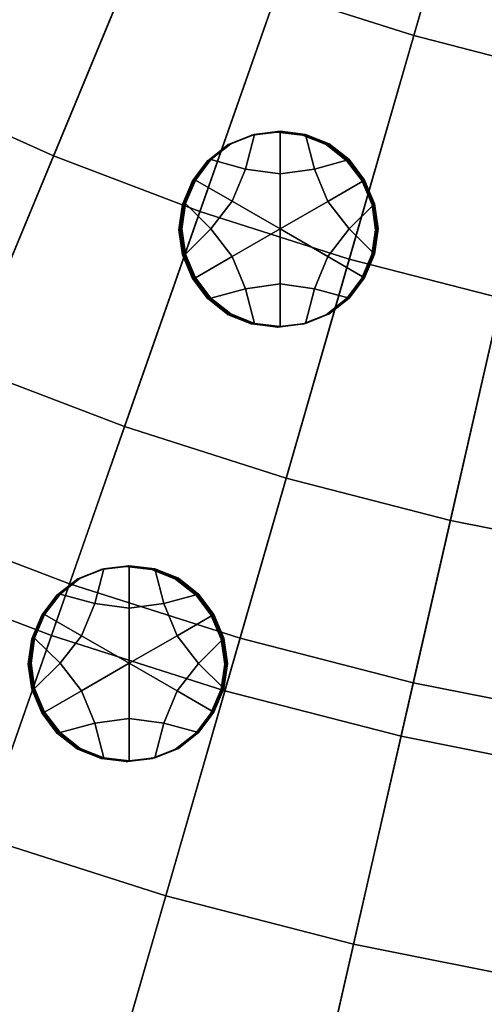
# Model space of a CAD drawing. Extents: x -8.9 to 8.9, y -8.9 to 8.9.
# Drawn here: x -2.1 to -1.2, y -6.4 to -4.5 of the extents above; entities that cross this region are included whole.
import ezdxf

# ---------------------------------------------------------------- set-up
doc = ezdxf.new("R2010")
doc.units = 0

msp = doc.modelspace()

# ---------------------------------------------------------------- linework, layer by layer
for points in [[(-2.228, -4.0312, 4.0613), (-2.8668, -5.187, 3.9601), (-2.5714, -5.3396, 3.9601), (-1.9985, -4.1498, 4.0613)], [(-1.4274, -4.0793, 0.1213), (-1.1964, -4.1529, 0.1213), (-1.3179, -4.5747, 0.158), (-1.5724, -4.4935, 0.158)], [(-1.7626, -4.2553, 4.0613), (-1.9985, -4.1498, 4.0613), (-2.5714, -5.3396, 3.9601), (-2.268, -5.4754, 3.9601)], [(-1.1964, -4.1529, 0.1213), (-0.9617, -4.2135, 0.1213), (-1.0594, -4.6414, 0.158), (-1.3179, -4.5747, 0.158)], [(-1.5212, -4.3474, 4.0613), (-1.7626, -4.2553, 4.0613), (-2.268, -5.4754, 3.9601), (-1.9574, -5.5939, 3.9601)], [(-1.9874, -4.7981, 0.1958), (-2.2533, -4.6791, 0.1958), (-2.0656, -4.2893, 0.158), (-1.8219, -4.3983, 0.158)], [(-1.5212, -4.3474, 4.0613), (-1.9574, -5.5939, 3.9601), (-1.6407, -5.6949, 3.9601), (-1.2751, -4.4259, 4.0613)], [(-1.7153, -4.9019, 0.1958), (-1.9874, -4.7981, 0.1958), (-1.8219, -4.3983, 0.158), (-1.5724, -4.4935, 0.158)], [(-1.2751, -4.4259, 4.0613), (-1.6407, -5.6949, 3.9601), (-1.3188, -5.778, 3.9601), (-1.0249, -4.4905, 4.0613)], [(-1.7153, -4.9019, 0.1958), (-1.5724, -4.4935, 0.158), (-1.3179, -4.5747, 0.158), (-1.4377, -4.9904, 0.1958)], [(-0.7715, -4.5408, 4.0613), (-1.0249, -4.4905, 4.0613), (-1.3188, -5.778, 3.9601), (-0.9927, -5.8428, 3.9601)], [(-1.4377, -4.9904, 0.1958), (-1.3179, -4.5747, 0.158), (-1.0594, -4.6414, 0.158), (-1.1556, -5.0632, 0.1958)], [(-2.1495, -5.1893, 0.2348), (-2.4371, -5.0607, 0.2348), (-2.2533, -4.6791, 0.1958), (-1.9874, -4.7981, 0.1958)], [(-1.6306, -4.8229, -0.0144), (-1.6948, -4.8054, -0.0149), (-1.6576, -4.7761, -0.0146), (-1.6137, -4.7585, -0.0142)], [(-1.6164, -4.7593, 0.3232), (-1.6151, -4.7589, 0.1545), (-1.659, -4.7765, 0.1541), (-1.6604, -4.7769, 0.3228)], [(-1.6151, -4.7589, 0.1545), (-1.6137, -4.7585, -0.0142), (-1.6576, -4.7761, -0.0146), (-1.659, -4.7765, 0.1541)], [(-1.5664, -4.8317, -0.0139), (-1.6306, -4.8229, -0.0144), (-1.6137, -4.7585, -0.0142), (-1.5664, -4.7527, -0.0138)], [(-1.5705, -4.7538, 0.4922), (-1.6178, -4.7597, 0.4918), (-1.6192, -4.7601, 0.6605), (-1.5719, -4.7542, 0.6609)], [(-1.5691, -4.7535, 0.3236), (-1.6164, -4.7593, 0.3232), (-1.6178, -4.7597, 0.4918), (-1.5705, -4.7538, 0.4922)], [(-1.5691, -4.7535, 0.3236), (-1.5677, -4.7531, 0.1549), (-1.6151, -4.7589, 0.1545), (-1.6164, -4.7593, 0.3232)], [(-1.5677, -4.7531, 0.1549), (-1.5664, -4.7527, -0.0138), (-1.6137, -4.7585, -0.0142), (-1.6151, -4.7589, 0.1545)], [(-1.5705, -4.7538, 0.4922), (-1.5719, -4.7542, 0.6609), (-1.5246, -4.7601, 0.6612), (-1.5232, -4.7597, 0.4926)], [(-1.5691, -4.7535, 0.3236), (-1.5705, -4.7538, 0.4922), (-1.5232, -4.7597, 0.4926), (-1.5218, -4.7593, 0.3239)], [(-1.5691, -4.7535, 0.3236), (-1.5218, -4.7593, 0.3239), (-1.5204, -4.7589, 0.1553), (-1.5677, -4.7531, 0.1549)], [(-1.5677, -4.7531, 0.1549), (-1.5204, -4.7589, 0.1553), (-1.519, -4.7586, -0.0134), (-1.5664, -4.7527, -0.0138)], [(-1.5664, -4.8317, -0.0139), (-1.5664, -4.7527, -0.0138), (-1.519, -4.7586, -0.0134), (-1.5022, -4.823, -0.0134)], [(-1.5218, -4.7593, 0.3239), (-1.4779, -4.7769, 0.3242), (-1.4765, -4.7765, 0.1556), (-1.5204, -4.7589, 0.1553)], [(-1.5204, -4.7589, 0.1553), (-1.4765, -4.7765, 0.1556), (-1.4751, -4.7761, -0.0131), (-1.519, -4.7586, -0.0134)], [(-1.5022, -4.823, -0.0134), (-1.519, -4.7586, -0.0134), (-1.4751, -4.7761, -0.0131), (-1.4379, -4.8054, -0.0128)], [(-1.6989, -4.8065, 0.491), (-1.7003, -4.8069, 0.6597), (-1.6631, -4.7776, 0.6601), (-1.6618, -4.7772, 0.4914)], [(-1.6976, -4.8061, 0.3224), (-1.6989, -4.8065, 0.491), (-1.6618, -4.7772, 0.4914), (-1.6604, -4.7769, 0.3228)], [(-1.6976, -4.8061, 0.3224), (-1.6604, -4.7769, 0.3228), (-1.659, -4.7765, 0.1541), (-1.6962, -4.8057, 0.1537)], [(-1.6962, -4.8057, 0.1537), (-1.659, -4.7765, 0.1541), (-1.6576, -4.7761, -0.0146), (-1.6948, -4.8054, -0.0149)], [(-1.6178, -4.7597, 0.4918), (-1.6618, -4.7772, 0.4914), (-1.6631, -4.7776, 0.6601), (-1.6192, -4.7601, 0.6605)], [(-1.6164, -4.7593, 0.3232), (-1.6604, -4.7769, 0.3228), (-1.6618, -4.7772, 0.4914), (-1.6178, -4.7597, 0.4918)], [(-1.5232, -4.7597, 0.4926), (-1.5246, -4.7601, 0.6612), (-1.4806, -4.7776, 0.6616), (-1.4792, -4.7773, 0.4929)], [(-1.5218, -4.7593, 0.3239), (-1.5232, -4.7597, 0.4926), (-1.4792, -4.7773, 0.4929), (-1.4779, -4.7769, 0.3242)], [(-1.4421, -4.8065, 0.4931), (-1.4792, -4.7773, 0.4929), (-1.4806, -4.7776, 0.6616), (-1.4434, -4.8069, 0.6618)], [(-1.4407, -4.8062, 0.3245), (-1.4779, -4.7769, 0.3242), (-1.4792, -4.7773, 0.4929), (-1.4421, -4.8065, 0.4931)], [(-1.4407, -4.8062, 0.3245), (-1.4393, -4.8058, 0.1558), (-1.4765, -4.7765, 0.1556), (-1.4779, -4.7769, 0.3242)], [(-1.4393, -4.8058, 0.1558), (-1.4379, -4.8054, -0.0128), (-1.4751, -4.7761, -0.0131), (-1.4765, -4.7765, 0.1556)], [(-1.8551, -5.3017, 0.2348), (-2.1495, -5.1893, 0.2348), (-1.9874, -4.7981, 0.1958), (-1.7153, -4.9019, 0.1958)], [(-1.7277, -4.8445, 0.4907), (-1.729, -4.8449, 0.6594), (-1.7003, -4.8069, 0.6597), (-1.6989, -4.8065, 0.491)], [(-1.7263, -4.8442, 0.3221), (-1.7277, -4.8445, 0.4907), (-1.6989, -4.8065, 0.491), (-1.6976, -4.8061, 0.3224)], [(-1.7263, -4.8442, 0.3221), (-1.6976, -4.8061, 0.3224), (-1.6962, -4.8057, 0.1537), (-1.7249, -4.8438, 0.1534)], [(-1.7249, -4.8438, 0.1534), (-1.6962, -4.8057, 0.1537), (-1.6948, -4.8054, -0.0149), (-1.7235, -4.8434, -0.0153)], [(-1.6551, -4.8829, -0.0148), (-1.7235, -4.8434, -0.0153), (-1.6948, -4.8054, -0.0149), (-1.6306, -4.8229, -0.0144)], [(-1.4777, -4.883, -0.0133), (-1.5022, -4.823, -0.0134), (-1.4379, -4.8054, -0.0128), (-1.4092, -4.8435, -0.0127)], [(-1.4133, -4.8446, 0.4933), (-1.4421, -4.8065, 0.4931), (-1.4434, -4.8069, 0.6618), (-1.4147, -4.845, 0.6619)], [(-1.412, -4.8442, 0.3246), (-1.4407, -4.8062, 0.3245), (-1.4421, -4.8065, 0.4931), (-1.4133, -4.8446, 0.4933)], [(-1.412, -4.8442, 0.3246), (-1.4106, -4.8439, 0.156), (-1.4393, -4.8058, 0.1558), (-1.4407, -4.8062, 0.3245)], [(-1.4106, -4.8439, 0.156), (-1.4092, -4.8435, -0.0127), (-1.4379, -4.8054, -0.0128), (-1.4393, -4.8058, 0.1558)], [(-1.5664, -4.9342, -0.0142), (-1.6551, -4.8829, -0.0148), (-1.6306, -4.8229, -0.0144), (-1.5664, -4.8317, -0.0139)], [(-1.5664, -4.9342, -0.0142), (-1.5664, -4.8317, -0.0139), (-1.5022, -4.823, -0.0134), (-1.4777, -4.883, -0.0133)], [(-1.7277, -4.8445, 0.4907), (-1.7463, -4.8884, 0.4905), (-1.7476, -4.8888, 0.6591), (-1.729, -4.8449, 0.6594)], [(-1.7263, -4.8442, 0.3221), (-1.7449, -4.8881, 0.3218), (-1.7463, -4.8884, 0.4905), (-1.7277, -4.8445, 0.4907)], [(-1.7263, -4.8442, 0.3221), (-1.7249, -4.8438, 0.1534), (-1.7435, -4.8877, 0.1532), (-1.7449, -4.8881, 0.3218)], [(-1.7249, -4.8438, 0.1534), (-1.7235, -4.8434, -0.0153), (-1.7421, -4.8873, -0.0155), (-1.7435, -4.8877, 0.1532)], [(-1.6551, -4.8829, -0.0148), (-1.6948, -4.9342, -0.0152), (-1.7421, -4.8873, -0.0155), (-1.7235, -4.8434, -0.0153)], [(-1.4777, -4.883, -0.0133), (-1.4092, -4.8435, -0.0127), (-1.3906, -4.8874, -0.0126), (-1.438, -4.9342, -0.0131)], [(-1.4133, -4.8446, 0.4933), (-1.4147, -4.845, 0.6619), (-1.3961, -4.8889, 0.662), (-1.3948, -4.8885, 0.4933)], [(-1.412, -4.8442, 0.3246), (-1.4133, -4.8446, 0.4933), (-1.3948, -4.8885, 0.4933), (-1.3934, -4.8881, 0.3247)], [(-1.412, -4.8442, 0.3246), (-1.3934, -4.8881, 0.3247), (-1.392, -4.8878, 0.156), (-1.4106, -4.8439, 0.156)], [(-1.4106, -4.8439, 0.156), (-1.392, -4.8878, 0.156), (-1.3906, -4.8874, -0.0126), (-1.4092, -4.8435, -0.0127)], [(-1.5664, -4.9342, -0.0142), (-1.6551, -4.9854, -0.015), (-1.6948, -4.9342, -0.0152), (-1.6551, -4.8829, -0.0148)], [(-1.5664, -4.9342, -0.0142), (-1.4777, -4.883, -0.0133), (-1.438, -4.9342, -0.0131), (-1.4777, -4.9854, -0.0136)], [(-1.8551, -5.3017, 0.2348), (-1.7153, -4.9019, 0.1958), (-1.4377, -4.9904, 0.1958), (-1.555, -5.3974, 0.2348)], [(-1.7463, -4.8884, 0.4905), (-1.753, -4.9353, 0.4903), (-1.7544, -4.9357, 0.659), (-1.7476, -4.8888, 0.6591)], [(-1.7449, -4.8881, 0.3218), (-1.7517, -4.9349, 0.3217), (-1.753, -4.9353, 0.4903), (-1.7463, -4.8884, 0.4905)], [(-1.7449, -4.8881, 0.3218), (-1.7435, -4.8877, 0.1532), (-1.7503, -4.9345, 0.153), (-1.7517, -4.9349, 0.3217)], [(-1.7435, -4.8877, 0.1532), (-1.7421, -4.8873, -0.0155), (-1.7489, -4.9341, -0.0157), (-1.7503, -4.9345, 0.153)], [(-1.6948, -4.9342, -0.0152), (-1.7422, -4.981, -0.0157), (-1.7489, -4.9341, -0.0157), (-1.7421, -4.8873, -0.0155)], [(-1.438, -4.9342, -0.0131), (-1.3906, -4.8874, -0.0126), (-1.3839, -4.9342, -0.0127), (-1.3907, -4.9811, -0.0128)], [(-1.3948, -4.8885, 0.4933), (-1.3961, -4.8889, 0.662), (-1.3894, -4.9357, 0.662), (-1.388, -4.9354, 0.4933)], [(-1.3934, -4.8881, 0.3247), (-1.3948, -4.8885, 0.4933), (-1.388, -4.9354, 0.4933), (-1.3866, -4.935, 0.3246)], [(-1.3934, -4.8881, 0.3247), (-1.3866, -4.935, 0.3246), (-1.3853, -4.9346, 0.156), (-1.392, -4.8878, 0.156)], [(-1.392, -4.8878, 0.156), (-1.3853, -4.9346, 0.156), (-1.3839, -4.9342, -0.0127), (-1.3906, -4.8874, -0.0126)], [(-1.7463, -4.9821, 0.4903), (-1.7477, -4.9825, 0.6589), (-1.7544, -4.9357, 0.659), (-1.753, -4.9353, 0.4903)], [(-1.7449, -4.9817, 0.3216), (-1.7463, -4.9821, 0.4903), (-1.753, -4.9353, 0.4903), (-1.7517, -4.9349, 0.3217)], [(-1.7449, -4.9817, 0.3216), (-1.7517, -4.9349, 0.3217), (-1.7503, -4.9345, 0.153), (-1.7435, -4.9814, 0.1529)], [(-1.7435, -4.9814, 0.1529), (-1.7503, -4.9345, 0.153), (-1.7489, -4.9341, -0.0157), (-1.7422, -4.981, -0.0157)], [(-1.6551, -4.9854, -0.015), (-1.7236, -5.0249, -0.0157), (-1.7422, -4.981, -0.0157), (-1.6948, -4.9342, -0.0152)], [(-1.5664, -4.9342, -0.0142), (-1.5664, -5.0366, -0.0144), (-1.6306, -5.0454, -0.0149), (-1.6551, -4.9854, -0.015)], [(-1.5664, -4.9342, -0.0142), (-1.4777, -4.9854, -0.0136), (-1.5022, -5.0454, -0.0139), (-1.5664, -5.0366, -0.0144)], [(-1.4777, -4.9854, -0.0136), (-1.438, -4.9342, -0.0131), (-1.3907, -4.9811, -0.0128), (-1.4093, -5.025, -0.0131)], [(-1.3948, -4.9822, 0.4931), (-1.388, -4.9354, 0.4933), (-1.3894, -4.9357, 0.662), (-1.3962, -4.9826, 0.6618)], [(-1.3934, -4.9818, 0.3245), (-1.3866, -4.935, 0.3246), (-1.388, -4.9354, 0.4933), (-1.3948, -4.9822, 0.4931)], [(-1.3934, -4.9818, 0.3245), (-1.392, -4.9814, 0.1558), (-1.3853, -4.9346, 0.156), (-1.3866, -4.935, 0.3246)], [(-1.392, -4.9814, 0.1558), (-1.3907, -4.9811, -0.0128), (-1.3839, -4.9342, -0.0127), (-1.3853, -4.9346, 0.156)], [(-1.7277, -5.026, 0.4903), (-1.7291, -5.0264, 0.659), (-1.7477, -4.9825, 0.6589), (-1.7463, -4.9821, 0.4903)], [(-1.7263, -5.0256, 0.3217), (-1.7277, -5.026, 0.4903), (-1.7463, -4.9821, 0.4903), (-1.7449, -4.9817, 0.3216)], [(-1.7263, -5.0256, 0.3217), (-1.7449, -4.9817, 0.3216), (-1.7435, -4.9814, 0.1529), (-1.725, -5.0253, 0.153)], [(-1.725, -5.0253, 0.153), (-1.7435, -4.9814, 0.1529), (-1.7422, -4.981, -0.0157), (-1.7236, -5.0249, -0.0157)], [(-1.6551, -4.9854, -0.015), (-1.6306, -5.0454, -0.0149), (-1.6949, -5.063, -0.0155), (-1.7236, -5.0249, -0.0157)], [(-1.555, -5.3974, 0.2348), (-1.4377, -4.9904, 0.1958), (-1.1556, -5.0632, 0.1958), (-1.2499, -5.4761, 0.2348)], [(-1.4777, -4.9854, -0.0136), (-1.4093, -5.025, -0.0131), (-1.438, -5.063, -0.0134), (-1.5022, -5.0454, -0.0139)], [(-1.4134, -5.0261, 0.4929), (-1.3948, -4.9822, 0.4931), (-1.3962, -4.9826, 0.6618), (-1.4148, -5.0265, 0.6615)], [(-1.412, -5.0257, 0.3242), (-1.3934, -4.9818, 0.3245), (-1.3948, -4.9822, 0.4931), (-1.4134, -5.0261, 0.4929)], [(-1.412, -5.0257, 0.3242), (-1.4106, -5.0253, 0.1556), (-1.392, -4.9814, 0.1558), (-1.3934, -4.9818, 0.3245)], [(-1.4106, -5.0253, 0.1556), (-1.4093, -5.025, -0.0131), (-1.3907, -4.9811, -0.0128), (-1.392, -4.9814, 0.1558)], [(-1.7277, -5.026, 0.4903), (-1.699, -5.0641, 0.4905), (-1.7004, -5.0645, 0.6591), (-1.7291, -5.0264, 0.659)], [(-1.7263, -5.0256, 0.3217), (-1.6976, -5.0637, 0.3218), (-1.699, -5.0641, 0.4905), (-1.7277, -5.026, 0.4903)], [(-1.7263, -5.0256, 0.3217), (-1.725, -5.0253, 0.153), (-1.6962, -5.0633, 0.1531), (-1.6976, -5.0637, 0.3218)], [(-1.725, -5.0253, 0.153), (-1.7236, -5.0249, -0.0157), (-1.6949, -5.063, -0.0155), (-1.6962, -5.0633, 0.1531)], [(-1.4134, -5.0261, 0.4929), (-1.4148, -5.0265, 0.6615), (-1.4435, -5.0645, 0.6612), (-1.4421, -5.0641, 0.4926)], [(-1.412, -5.0257, 0.3242), (-1.4134, -5.0261, 0.4929), (-1.4421, -5.0641, 0.4926), (-1.4407, -5.0638, 0.3239)], [(-1.412, -5.0257, 0.3242), (-1.4407, -5.0638, 0.3239), (-1.4394, -5.0634, 0.1552), (-1.4106, -5.0253, 0.1556)], [(-1.4106, -5.0253, 0.1556), (-1.4394, -5.0634, 0.1552), (-1.438, -5.063, -0.0134), (-1.4093, -5.025, -0.0131)], [(-1.6306, -5.0454, -0.0149), (-1.6138, -5.1098, -0.015), (-1.6577, -5.0922, -0.0153), (-1.6949, -5.063, -0.0155)], [(-1.5664, -5.0366, -0.0144), (-1.5664, -5.1157, -0.0146), (-1.6138, -5.1098, -0.015), (-1.6306, -5.0454, -0.0149)], [(-1.5664, -5.0366, -0.0144), (-1.5022, -5.0454, -0.0139), (-1.5191, -5.1098, -0.0142), (-1.5664, -5.1157, -0.0146)], [(-1.5022, -5.0454, -0.0139), (-1.438, -5.063, -0.0134), (-1.4752, -5.0923, -0.0138), (-1.5191, -5.1098, -0.0142)], [(-1.699, -5.0641, 0.4905), (-1.6618, -5.0934, 0.4907), (-1.6632, -5.0937, 0.6594), (-1.7004, -5.0645, 0.6591)], [(-1.6976, -5.0637, 0.3218), (-1.6604, -5.093, 0.322), (-1.6618, -5.0934, 0.4907), (-1.699, -5.0641, 0.4905)], [(-1.6976, -5.0637, 0.3218), (-1.6962, -5.0633, 0.1531), (-1.6591, -5.0926, 0.1534), (-1.6604, -5.093, 0.322)], [(-1.6962, -5.0633, 0.1531), (-1.6949, -5.063, -0.0155), (-1.6577, -5.0922, -0.0153), (-1.6591, -5.0926, 0.1534)], [(-1.4421, -5.0641, 0.4926), (-1.4435, -5.0645, 0.6612), (-1.4807, -5.0938, 0.6609), (-1.4793, -5.0934, 0.4922)], [(-1.4407, -5.0638, 0.3239), (-1.4421, -5.0641, 0.4926), (-1.4793, -5.0934, 0.4922), (-1.4779, -5.093, 0.3235)], [(-1.4407, -5.0638, 0.3239), (-1.4779, -5.093, 0.3235), (-1.4765, -5.0926, 0.1549), (-1.4394, -5.0634, 0.1552)], [(-1.4394, -5.0634, 0.1552), (-1.4765, -5.0926, 0.1549), (-1.4752, -5.0923, -0.0138), (-1.438, -5.063, -0.0134)], [(-0.9409, -5.5375, 0.2348), (-1.2499, -5.4761, 0.2348), (-1.1556, -5.0632, 0.1958), (-0.8699, -5.12, 0.1958)], [(-1.6179, -5.1109, 0.491), (-1.6193, -5.1113, 0.6597), (-1.6632, -5.0937, 0.6594), (-1.6618, -5.0934, 0.4907)], [(-1.6165, -5.1106, 0.3224), (-1.6179, -5.1109, 0.491), (-1.6618, -5.0934, 0.4907), (-1.6604, -5.093, 0.322)], [(-1.6165, -5.1106, 0.3224), (-1.6604, -5.093, 0.322), (-1.6591, -5.0926, 0.1534), (-1.6151, -5.1102, 0.1537)], [(-1.6151, -5.1102, 0.1537), (-1.6591, -5.0926, 0.1534), (-1.6577, -5.0922, -0.0153), (-1.6138, -5.1098, -0.015)], [(-1.5232, -5.111, 0.4918), (-1.4793, -5.0934, 0.4922), (-1.4807, -5.0938, 0.6609), (-1.5246, -5.1113, 0.6605)], [(-1.5219, -5.1106, 0.3231), (-1.4779, -5.093, 0.3235), (-1.4793, -5.0934, 0.4922), (-1.5232, -5.111, 0.4918)], [(-1.5219, -5.1106, 0.3231), (-1.5205, -5.1102, 0.1545), (-1.4765, -5.0926, 0.1549), (-1.4779, -5.093, 0.3235)], [(-1.5205, -5.1102, 0.1545), (-1.5191, -5.1098, -0.0142), (-1.4752, -5.0923, -0.0138), (-1.4765, -5.0926, 0.1549)], [(-1.5706, -5.1168, 0.4914), (-1.5719, -5.1172, 0.6601), (-1.6193, -5.1113, 0.6597), (-1.6179, -5.1109, 0.491)], [(-1.5692, -5.1164, 0.3227), (-1.5706, -5.1168, 0.4914), (-1.6179, -5.1109, 0.491), (-1.6165, -5.1106, 0.3224)], [(-1.5692, -5.1164, 0.3227), (-1.6165, -5.1106, 0.3224), (-1.6151, -5.1102, 0.1537), (-1.5678, -5.116, 0.1541)], [(-1.5678, -5.116, 0.1541), (-1.6151, -5.1102, 0.1537), (-1.6138, -5.1098, -0.015), (-1.5664, -5.1157, -0.0146)], [(-1.5706, -5.1168, 0.4914), (-1.5232, -5.111, 0.4918), (-1.5246, -5.1113, 0.6605), (-1.5719, -5.1172, 0.6601)], [(-1.5692, -5.1164, 0.3227), (-1.5219, -5.1106, 0.3231), (-1.5232, -5.111, 0.4918), (-1.5706, -5.1168, 0.4914)], [(-1.5692, -5.1164, 0.3227), (-1.5678, -5.116, 0.1541), (-1.5205, -5.1102, 0.1545), (-1.5219, -5.1106, 0.3231)], [(-1.5678, -5.116, 0.1541), (-1.5664, -5.1157, -0.0146), (-1.5191, -5.1098, -0.0142), (-1.5205, -5.1102, 0.1545)], [(-1.8551, -5.3017, 0.2348), (-1.9911, -5.6901, 0.2755), (-2.307, -5.5696, 0.2755), (-2.1495, -5.1893, 0.2348)], [(-1.8551, -5.3017, 0.2348), (-1.555, -5.3974, 0.2348), (-1.6689, -5.7928, 0.2755), (-1.9911, -5.6901, 0.2755)], [(-1.555, -5.3974, 0.2348), (-1.2499, -5.4761, 0.2348), (-1.3415, -5.8773, 0.2755), (-1.6689, -5.7928, 0.2755)], [(-1.9574, -5.5939, 3.9601), (-2.268, -5.4754, 3.9601), (-2.6896, -6.4932, 3.8757), (-2.3213, -6.6338, 3.8757)], [(-0.9409, -5.5375, 0.2348), (-1.0098, -5.9433, 0.2755), (-1.3415, -5.8773, 0.2755), (-1.2499, -5.4761, 0.2348)], [(-1.8465, -5.6394, 0.0653), (-1.9107, -5.6306, 0.0648), (-1.8938, -5.5662, 0.0651), (-1.8465, -5.5603, 0.0655)], [(-1.8506, -5.5615, 0.5714), (-1.8979, -5.5673, 0.571), (-1.8993, -5.5677, 0.7397), (-1.852, -5.5619, 0.7401)], [(-1.8492, -5.5611, 0.4028), (-1.8965, -5.5669, 0.4024), (-1.8979, -5.5673, 0.571), (-1.8506, -5.5615, 0.5714)], [(-1.8492, -5.5611, 0.4028), (-1.8478, -5.5607, 0.2341), (-1.8952, -5.5666, 0.2337), (-1.8965, -5.5669, 0.4024)], [(-1.8478, -5.5607, 0.2341), (-1.8465, -5.5603, 0.0655), (-1.8938, -5.5662, 0.0651), (-1.8952, -5.5666, 0.2337)], [(-1.8506, -5.5615, 0.5714), (-1.852, -5.5619, 0.7401), (-1.8047, -5.5677, 0.7405), (-1.8033, -5.5673, 0.5718)], [(-1.8492, -5.5611, 0.4028), (-1.8506, -5.5615, 0.5714), (-1.8033, -5.5673, 0.5718), (-1.8019, -5.567, 0.4032)], [(-1.8492, -5.5611, 0.4028), (-1.8019, -5.567, 0.4032), (-1.8005, -5.5666, 0.2345), (-1.8478, -5.5607, 0.2341)], [(-1.8478, -5.5607, 0.2341), (-1.8005, -5.5666, 0.2345), (-1.7992, -5.5662, 0.0658), (-1.8465, -5.5603, 0.0655)], [(-1.8465, -5.6394, 0.0653), (-1.8465, -5.5603, 0.0655), (-1.7992, -5.5662, 0.0658), (-1.7823, -5.6306, 0.0658)], [(-1.9911, -5.6901, 0.2755), (-2.1221, -6.0645, 0.3179), (-2.4588, -5.936, 0.3179), (-2.307, -5.5696, 0.2755)], [(-1.9107, -5.6306, 0.0648), (-1.9749, -5.613, 0.0643), (-1.9377, -5.5837, 0.0647), (-1.8938, -5.5662, 0.0651)], [(-1.8979, -5.5673, 0.571), (-1.9419, -5.5849, 0.5706), (-1.9432, -5.5852, 0.7393), (-1.8993, -5.5677, 0.7397)], [(-1.8965, -5.5669, 0.4024), (-1.9405, -5.5845, 0.402), (-1.9419, -5.5849, 0.5706), (-1.8979, -5.5673, 0.571)], [(-1.8965, -5.5669, 0.4024), (-1.8952, -5.5666, 0.2337), (-1.9391, -5.5841, 0.2333), (-1.9405, -5.5845, 0.402)], [(-1.8952, -5.5666, 0.2337), (-1.8938, -5.5662, 0.0651), (-1.9377, -5.5837, 0.0647), (-1.9391, -5.5841, 0.2333)], [(-1.8033, -5.5673, 0.5718), (-1.8047, -5.5677, 0.7405), (-1.7607, -5.5853, 0.7408), (-1.7593, -5.5849, 0.5721)], [(-1.8019, -5.567, 0.4032), (-1.8033, -5.5673, 0.5718), (-1.7593, -5.5849, 0.5721), (-1.758, -5.5845, 0.4035)], [(-1.8019, -5.567, 0.4032), (-1.758, -5.5845, 0.4035), (-1.7566, -5.5842, 0.2348), (-1.8005, -5.5666, 0.2345)], [(-1.8005, -5.5666, 0.2345), (-1.7566, -5.5842, 0.2348), (-1.7552, -5.5838, 0.0662), (-1.7992, -5.5662, 0.0658)], [(-1.7823, -5.6306, 0.0658), (-1.7992, -5.5662, 0.0658), (-1.7552, -5.5838, 0.0662), (-1.718, -5.6131, 0.0664)], [(-1.9574, -5.5939, 3.9601), (-2.3213, -6.6338, 3.8757), (-1.9457, -6.7535, 3.8757), (-1.6407, -5.6949, 3.9601)], [(-1.979, -5.6141, 0.5703), (-1.9804, -5.6145, 0.7389), (-1.9432, -5.5852, 0.7393), (-1.9419, -5.5849, 0.5706)], [(-1.9777, -5.6138, 0.4016), (-1.979, -5.6141, 0.5703), (-1.9419, -5.5849, 0.5706), (-1.9405, -5.5845, 0.402)], [(-1.9777, -5.6138, 0.4016), (-1.9405, -5.5845, 0.402), (-1.9391, -5.5841, 0.2333), (-1.9763, -5.6134, 0.233)], [(-1.9763, -5.6134, 0.233), (-1.9391, -5.5841, 0.2333), (-1.9377, -5.5837, 0.0647), (-1.9749, -5.613, 0.0643)], [(-1.7222, -5.6142, 0.5724), (-1.7593, -5.5849, 0.5721), (-1.7607, -5.5853, 0.7408), (-1.7235, -5.6146, 0.741)], [(-1.7208, -5.6138, 0.4037), (-1.758, -5.5845, 0.4035), (-1.7593, -5.5849, 0.5721), (-1.7222, -5.6142, 0.5724)], [(-1.7208, -5.6138, 0.4037), (-1.7194, -5.6134, 0.2351), (-1.7566, -5.5842, 0.2348), (-1.758, -5.5845, 0.4035)], [(-1.7194, -5.6134, 0.2351), (-1.718, -5.6131, 0.0664), (-1.7552, -5.5838, 0.0662), (-1.7566, -5.5842, 0.2348)], [(-2.0078, -5.6522, 0.57), (-2.0092, -5.6526, 0.7386), (-1.9804, -5.6145, 0.7389), (-1.979, -5.6141, 0.5703)], [(-2.0064, -5.6518, 0.4013), (-2.0078, -5.6522, 0.57), (-1.979, -5.6141, 0.5703), (-1.9777, -5.6138, 0.4016)], [(-2.0064, -5.6518, 0.4013), (-1.9777, -5.6138, 0.4016), (-1.9763, -5.6134, 0.233), (-2.005, -5.6514, 0.2326)], [(-2.005, -5.6514, 0.2326), (-1.9763, -5.6134, 0.233), (-1.9749, -5.613, 0.0643), (-2.0037, -5.6511, 0.064)], [(-1.9352, -5.6906, 0.0644), (-2.0037, -5.6511, 0.064), (-1.9749, -5.613, 0.0643), (-1.9107, -5.6306, 0.0648)], [(-1.7578, -5.6906, 0.0659), (-1.7823, -5.6306, 0.0658), (-1.718, -5.6131, 0.0664), (-1.6893, -5.6511, 0.0665)], [(-1.6934, -5.6522, 0.5725), (-1.7222, -5.6142, 0.5724), (-1.7235, -5.6146, 0.741), (-1.6948, -5.6526, 0.7412)], [(-1.6921, -5.6519, 0.4039), (-1.7208, -5.6138, 0.4037), (-1.7222, -5.6142, 0.5724), (-1.6934, -5.6522, 0.5725)], [(-1.6921, -5.6519, 0.4039), (-1.6907, -5.6515, 0.2352), (-1.7194, -5.6134, 0.2351), (-1.7208, -5.6138, 0.4037)], [(-1.6907, -5.6515, 0.2352), (-1.6893, -5.6511, 0.0665), (-1.718, -5.6131, 0.0664), (-1.7194, -5.6134, 0.2351)], [(-1.8465, -5.7418, 0.0651), (-1.9352, -5.6906, 0.0644), (-1.9107, -5.6306, 0.0648), (-1.8465, -5.6394, 0.0653)], [(-1.8465, -5.7418, 0.0651), (-1.8465, -5.6394, 0.0653), (-1.7823, -5.6306, 0.0658), (-1.7578, -5.6906, 0.0659)], [(-2.0078, -5.6522, 0.57), (-2.0264, -5.6961, 0.5697), (-2.0278, -5.6965, 0.7384), (-2.0092, -5.6526, 0.7386)], [(-2.0064, -5.6518, 0.4013), (-2.025, -5.6957, 0.401), (-2.0264, -5.6961, 0.5697), (-2.0078, -5.6522, 0.57)], [(-2.0064, -5.6518, 0.4013), (-2.005, -5.6514, 0.2326), (-2.0236, -5.6953, 0.2324), (-2.025, -5.6957, 0.401)], [(-2.005, -5.6514, 0.2326), (-2.0037, -5.6511, 0.064), (-2.0223, -5.695, 0.0637), (-2.0236, -5.6953, 0.2324)], [(-1.9352, -5.6906, 0.0644), (-1.9749, -5.7418, 0.064), (-2.0223, -5.695, 0.0637), (-2.0037, -5.6511, 0.064)], [(-1.7578, -5.6906, 0.0659), (-1.6893, -5.6511, 0.0665), (-1.6707, -5.695, 0.0666), (-1.7181, -5.7419, 0.0661)], [(-1.6934, -5.6522, 0.5725), (-1.6948, -5.6526, 0.7412), (-1.6762, -5.6965, 0.7412), (-1.6749, -5.6962, 0.5726)], [(-1.6921, -5.6519, 0.4039), (-1.6934, -5.6522, 0.5725), (-1.6749, -5.6962, 0.5726), (-1.6735, -5.6958, 0.4039)], [(-1.6921, -5.6519, 0.4039), (-1.6735, -5.6958, 0.4039), (-1.6721, -5.6954, 0.2353), (-1.6907, -5.6515, 0.2352)], [(-1.6907, -5.6515, 0.2352), (-1.6721, -5.6954, 0.2353), (-1.6707, -5.695, 0.0666), (-1.6893, -5.6511, 0.0665)], [(-1.9911, -5.6901, 0.2755), (-1.6689, -5.7928, 0.2755), (-1.7787, -6.174, 0.3179), (-2.1221, -6.0645, 0.3179)], [(-1.8465, -5.7418, 0.0651), (-1.9352, -5.793, 0.0642), (-1.9749, -5.7418, 0.064), (-1.9352, -5.6906, 0.0644)], [(-1.8465, -5.7418, 0.0651), (-1.7578, -5.6906, 0.0659), (-1.7181, -5.7419, 0.0661), (-1.7578, -5.7931, 0.0657)], [(-2.0264, -5.6961, 0.5697), (-2.0331, -5.7429, 0.5695), (-2.0345, -5.7433, 0.7382), (-2.0278, -5.6965, 0.7384)], [(-2.025, -5.6957, 0.401), (-2.0318, -5.7425, 0.4009), (-2.0331, -5.7429, 0.5695), (-2.0264, -5.6961, 0.5697)], [(-2.025, -5.6957, 0.401), (-2.0236, -5.6953, 0.2324), (-2.0304, -5.7422, 0.2322), (-2.0318, -5.7425, 0.4009)], [(-2.0236, -5.6953, 0.2324), (-2.0223, -5.695, 0.0637), (-2.029, -5.7418, 0.0636), (-2.0304, -5.7422, 0.2322)], [(-1.9749, -5.7418, 0.064), (-2.0223, -5.7886, 0.0635), (-2.029, -5.7418, 0.0636), (-2.0223, -5.695, 0.0637)], [(-1.6407, -5.6949, 3.9601), (-1.9457, -6.7535, 3.8757), (-1.5639, -6.8521, 3.8757), (-1.3188, -5.778, 3.9601)], [(-1.7181, -5.7419, 0.0661), (-1.6707, -5.695, 0.0666), (-1.664, -5.7419, 0.0665), (-1.6708, -5.7887, 0.0664)], [(-1.6749, -5.6962, 0.5726), (-1.6762, -5.6965, 0.7412), (-1.6695, -5.7434, 0.7412), (-1.6681, -5.743, 0.5725)], [(-1.6735, -5.6958, 0.4039), (-1.6749, -5.6962, 0.5726), (-1.6681, -5.743, 0.5725), (-1.6667, -5.7426, 0.4039)], [(-1.6735, -5.6958, 0.4039), (-1.6667, -5.7426, 0.4039), (-1.6654, -5.7422, 0.2352), (-1.6721, -5.6954, 0.2353)], [(-1.6721, -5.6954, 0.2353), (-1.6654, -5.7422, 0.2352), (-1.664, -5.7419, 0.0665), (-1.6707, -5.695, 0.0666)], [(-2.0264, -5.7898, 0.5695), (-2.0278, -5.7901, 0.7382), (-2.0345, -5.7433, 0.7382), (-2.0331, -5.7429, 0.5695)], [(-2.025, -5.7894, 0.4008), (-2.0264, -5.7898, 0.5695), (-2.0331, -5.7429, 0.5695), (-2.0318, -5.7425, 0.4009)], [(-2.025, -5.7894, 0.4008), (-2.0318, -5.7425, 0.4009), (-2.0304, -5.7422, 0.2322), (-2.0236, -5.789, 0.2322)], [(-2.0236, -5.789, 0.2322), (-2.0304, -5.7422, 0.2322), (-2.029, -5.7418, 0.0636), (-2.0223, -5.7886, 0.0635)], [(-1.9352, -5.793, 0.0642), (-2.0037, -5.8325, 0.0636), (-2.0223, -5.7886, 0.0635), (-1.9749, -5.7418, 0.064)], [(-1.8465, -5.7418, 0.0651), (-1.8465, -5.8443, 0.0648), (-1.9107, -5.853, 0.0643), (-1.9352, -5.793, 0.0642)], [(-1.8465, -5.7418, 0.0651), (-1.7578, -5.7931, 0.0657), (-1.7823, -5.8531, 0.0653), (-1.8465, -5.8443, 0.0648)], [(-1.7578, -5.7931, 0.0657), (-1.7181, -5.7419, 0.0661), (-1.6708, -5.7887, 0.0664), (-1.6894, -5.8326, 0.0661)], [(-1.6749, -5.7898, 0.5724), (-1.6681, -5.743, 0.5725), (-1.6695, -5.7434, 0.7412), (-1.6763, -5.7902, 0.741)], [(-1.6735, -5.7895, 0.4037), (-1.6667, -5.7426, 0.4039), (-1.6681, -5.743, 0.5725), (-1.6749, -5.7898, 0.5724)], [(-1.6735, -5.7895, 0.4037), (-1.6721, -5.7891, 0.235), (-1.6654, -5.7422, 0.2352), (-1.6667, -5.7426, 0.4039)], [(-1.6721, -5.7891, 0.235), (-1.6708, -5.7887, 0.0664), (-1.664, -5.7419, 0.0665), (-1.6654, -5.7422, 0.2352)], [(-0.9927, -5.8428, 3.9601), (-1.3188, -5.778, 3.9601), (-1.5639, -6.8521, 3.8757), (-1.1773, -6.9289, 3.8757)], [(-2.0078, -5.8337, 0.5695), (-2.0092, -5.834, 0.7382), (-2.0278, -5.7901, 0.7382), (-2.0264, -5.7898, 0.5695)], [(-2.0064, -5.8333, 0.4009), (-2.0078, -5.8337, 0.5695), (-2.0264, -5.7898, 0.5695), (-2.025, -5.7894, 0.4008)], [(-2.0064, -5.8333, 0.4009), (-2.025, -5.7894, 0.4008), (-2.0236, -5.789, 0.2322), (-2.0051, -5.8329, 0.2322)], [(-2.0051, -5.8329, 0.2322), (-2.0236, -5.789, 0.2322), (-2.0223, -5.7886, 0.0635), (-2.0037, -5.8325, 0.0636)], [(-1.9352, -5.793, 0.0642), (-1.9107, -5.853, 0.0643), (-1.975, -5.8706, 0.0637), (-2.0037, -5.8325, 0.0636)], [(-1.7578, -5.7931, 0.0657), (-1.6894, -5.8326, 0.0661), (-1.7181, -5.8706, 0.0658), (-1.7823, -5.8531, 0.0653)], [(-1.6689, -5.7928, 0.2755), (-1.3415, -5.8773, 0.2755), (-1.4297, -6.2641, 0.3179), (-1.7787, -6.174, 0.3179)], [(-1.6935, -5.8337, 0.5721), (-1.6749, -5.7898, 0.5724), (-1.6763, -5.7902, 0.741), (-1.6949, -5.8341, 0.7408)], [(-1.6921, -5.8334, 0.4035), (-1.6735, -5.7895, 0.4037), (-1.6749, -5.7898, 0.5724), (-1.6935, -5.8337, 0.5721)], [(-1.6921, -5.8334, 0.4035), (-1.6907, -5.833, 0.2348), (-1.6721, -5.7891, 0.235), (-1.6735, -5.7895, 0.4037)], [(-1.6907, -5.833, 0.2348), (-1.6894, -5.8326, 0.0661), (-1.6708, -5.7887, 0.0664), (-1.6721, -5.7891, 0.235)], [(-2.0078, -5.8337, 0.5695), (-1.9791, -5.8717, 0.5697), (-1.9805, -5.8721, 0.7384), (-2.0092, -5.834, 0.7382)], [(-2.0064, -5.8333, 0.4009), (-1.9777, -5.8714, 0.401), (-1.9791, -5.8717, 0.5697), (-2.0078, -5.8337, 0.5695)], [(-2.0064, -5.8333, 0.4009), (-2.0051, -5.8329, 0.2322), (-1.9763, -5.871, 0.2324), (-1.9777, -5.8714, 0.401)], [(-2.0051, -5.8329, 0.2322), (-2.0037, -5.8325, 0.0636), (-1.975, -5.8706, 0.0637), (-1.9763, -5.871, 0.2324)], [(-1.6935, -5.8337, 0.5721), (-1.6949, -5.8341, 0.7408), (-1.7236, -5.8722, 0.7405), (-1.7222, -5.8718, 0.5718)], [(-1.6921, -5.8334, 0.4035), (-1.6935, -5.8337, 0.5721), (-1.7222, -5.8718, 0.5718), (-1.7208, -5.8714, 0.4031)], [(-1.6921, -5.8334, 0.4035), (-1.7208, -5.8714, 0.4031), (-1.7195, -5.871, 0.2345), (-1.6907, -5.833, 0.2348)], [(-1.6907, -5.833, 0.2348), (-1.7195, -5.871, 0.2345), (-1.7181, -5.8706, 0.0658), (-1.6894, -5.8326, 0.0661)], [(-1.9107, -5.853, 0.0643), (-1.8939, -5.9174, 0.0643), (-1.9378, -5.8999, 0.064), (-1.975, -5.8706, 0.0637)], [(-1.8465, -5.8443, 0.0648), (-1.8465, -5.9233, 0.0646), (-1.8939, -5.9174, 0.0643), (-1.9107, -5.853, 0.0643)], [(-1.8465, -5.8443, 0.0648), (-1.7823, -5.8531, 0.0653), (-1.7992, -5.9175, 0.065), (-1.8465, -5.9233, 0.0646)], [(-1.7823, -5.8531, 0.0653), (-1.7181, -5.8706, 0.0658), (-1.7553, -5.8999, 0.0654), (-1.7992, -5.9175, 0.065)], [(-1.9791, -5.8717, 0.5697), (-1.9419, -5.901, 0.5699), (-1.9433, -5.9014, 0.7386), (-1.9805, -5.8721, 0.7384)], [(-1.9777, -5.8714, 0.401), (-1.9405, -5.9006, 0.4013), (-1.9419, -5.901, 0.5699), (-1.9791, -5.8717, 0.5697)], [(-1.9777, -5.8714, 0.401), (-1.9763, -5.871, 0.2324), (-1.9392, -5.9003, 0.2326), (-1.9405, -5.9006, 0.4013)], [(-1.9763, -5.871, 0.2324), (-1.975, -5.8706, 0.0637), (-1.9378, -5.8999, 0.064), (-1.9392, -5.9003, 0.2326)], [(-1.7222, -5.8718, 0.5718), (-1.7236, -5.8722, 0.7405), (-1.7608, -5.9014, 0.7401), (-1.7594, -5.901, 0.5714)], [(-1.7208, -5.8714, 0.4031), (-1.7222, -5.8718, 0.5718), (-1.7594, -5.901, 0.5714), (-1.758, -5.9007, 0.4028)], [(-1.7208, -5.8714, 0.4031), (-1.758, -5.9007, 0.4028), (-1.7567, -5.9003, 0.2341), (-1.7195, -5.871, 0.2345)], [(-1.7195, -5.871, 0.2345), (-1.7567, -5.9003, 0.2341), (-1.7553, -5.8999, 0.0654), (-1.7181, -5.8706, 0.0658)], [(-1.0098, -5.9433, 0.2755), (-1.0763, -6.3343, 0.3179), (-1.4297, -6.2641, 0.3179), (-1.3415, -5.8773, 0.2755)], [(-1.898, -5.9186, 0.5703), (-1.8994, -5.919, 0.7389), (-1.9433, -5.9014, 0.7386), (-1.9419, -5.901, 0.5699)], [(-1.8966, -5.9182, 0.4016), (-1.898, -5.9186, 0.5703), (-1.9419, -5.901, 0.5699), (-1.9405, -5.9006, 0.4013)], [(-1.8966, -5.9182, 0.4016), (-1.9405, -5.9006, 0.4013), (-1.9392, -5.9003, 0.2326), (-1.8952, -5.9178, 0.2329)], [(-1.8952, -5.9178, 0.2329), (-1.9392, -5.9003, 0.2326), (-1.9378, -5.8999, 0.064), (-1.8939, -5.9174, 0.0643)], [(-1.8033, -5.9186, 0.571), (-1.7594, -5.901, 0.5714), (-1.7608, -5.9014, 0.7401), (-1.8047, -5.919, 0.7397)], [(-1.802, -5.9182, 0.4024), (-1.758, -5.9007, 0.4028), (-1.7594, -5.901, 0.5714), (-1.8033, -5.9186, 0.571)], [(-1.802, -5.9182, 0.4024), (-1.8006, -5.9178, 0.2337), (-1.7567, -5.9003, 0.2341), (-1.758, -5.9007, 0.4028)], [(-1.8006, -5.9178, 0.2337), (-1.7992, -5.9175, 0.065), (-1.7553, -5.8999, 0.0654), (-1.7567, -5.9003, 0.2341)], [(-1.8507, -5.9244, 0.5706), (-1.852, -5.9248, 0.7393), (-1.8994, -5.919, 0.7389), (-1.898, -5.9186, 0.5703)], [(-1.8493, -5.9241, 0.402), (-1.8507, -5.9244, 0.5706), (-1.898, -5.9186, 0.5703), (-1.8966, -5.9182, 0.4016)], [(-1.8493, -5.9241, 0.402), (-1.8966, -5.9182, 0.4016), (-1.8952, -5.9178, 0.2329), (-1.8479, -5.9237, 0.2333)], [(-1.8479, -5.9237, 0.2333), (-1.8952, -5.9178, 0.2329), (-1.8939, -5.9174, 0.0643), (-1.8465, -5.9233, 0.0646)], [(-1.8507, -5.9244, 0.5706), (-1.8033, -5.9186, 0.571), (-1.8047, -5.919, 0.7397), (-1.852, -5.9248, 0.7393)], [(-1.8493, -5.9241, 0.402), (-1.802, -5.9182, 0.4024), (-1.8033, -5.9186, 0.571), (-1.8507, -5.9244, 0.5706)], [(-1.8493, -5.9241, 0.402), (-1.8479, -5.9237, 0.2333), (-1.8006, -5.9178, 0.2337), (-1.802, -5.9182, 0.4024)], [(-1.8479, -5.9237, 0.2333), (-1.8465, -5.9233, 0.0646), (-1.7992, -5.9175, 0.065), (-1.8006, -5.9178, 0.2337)], [(-2.2472, -6.4222, 0.3625), (-2.1221, -6.0645, 0.3179), (-1.7787, -6.174, 0.3179), (-1.8836, -6.5381, 0.3625)], [(-1.8836, -6.5381, 0.3625), (-1.7787, -6.174, 0.3179), (-1.4297, -6.2641, 0.3179), (-1.5141, -6.6335, 0.3625)], [(-1.1397, -6.7079, 0.3625), (-1.5141, -6.6335, 0.3625), (-1.4297, -6.2641, 0.3179), (-1.0763, -6.3343, 0.3179)]]:
    msp.add_3dface(points)

doc.saveas('drawing.dxf')
